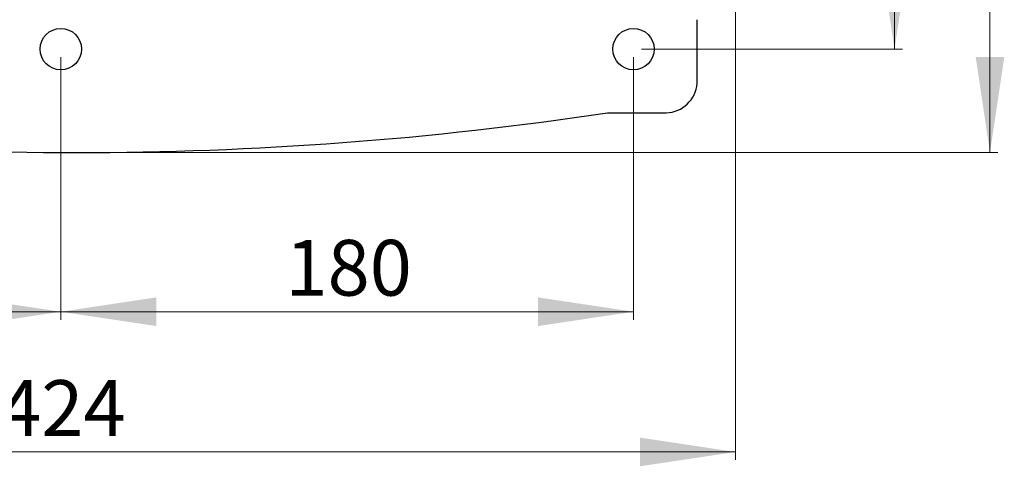
# Model space of a CAD drawing. Units: millimetres. Extents: x 5 to 292, y 5 to 205.
# Drawn here: x 68 to 130, y 57 to 85 of the extents above; entities that cross this region are included whole.
import ezdxf

# ---------------------------------------------------------------- set-up
doc = ezdxf.new("R2010")
doc.units = ezdxf.units.MM
doc.styles.add('SLDTEXTSTYLE0', font='TXT', dxfattribs={"width": 0.75})
doc.dimstyles.new('SLDDIMSTYLE0', dxfattribs={"dimtxt": 3.5, "dimasz": 6, "dimexe": 0, "dimexo": 0.0625, "dimgap": 0.875, "dimtad": 1, "dimdec": 0, "dimlfac": 5, "dimrnd": 1e-09, "dimzin": 12, "dimdsep": 46, "dimtxsty": 'SLDTEXTSTYLE0', "dimsah": 1, "dimcen": 0.09, "dimadec": 0, "dimazin": 3, "dimtfac": 1, "dimtdec": 0, "dimtofl": 0, "dimtmove": 0, "dimatfit": 3, "dimfxl": 1, "dimfrac": 2, "dimtolj": 1, "dimtzin": 12, "dimarcsym": 0})
doc.dimstyles.new('SLDDIMSTYLE2', dxfattribs={"dimtxt": 3.5, "dimasz": 6, "dimexe": 0, "dimexo": 0.0625, "dimgap": 0.875, "dimtad": 1, "dimlfac": 5, "dimrnd": 1e-09, "dimzin": 12, "dimdsep": 46, "dimtxsty": 'SLDTEXTSTYLE0', "dimsah": 1, "dimcen": 0.09, "dimadec": 0, "dimazin": 3, "dimtfac": 1, "dimtofl": 0, "dimtmove": 0, "dimatfit": 3, "dimfxl": 1, "dimfrac": 2, "dimtolj": 1, "dimtzin": 12, "dimarcsym": 0})

# ---------------------------------------------------------------- blocks, each defined once
blk = doc.blocks.new('_D')
at = {"color": 7, "linetype": 'Continuous', "lineweight": 0}
for p, q in [((27.865, 108.112), (27.865, 57.806)), ((112.687, 108.112), (112.687, 57.806)), ((27.865, 58.306), (112.687, 58.306))]:
    blk.add_line(p, q, dxfattribs=at)
at = {"color": 7, "linetype": 'Continuous', "lineweight": 18}
for points in [[(27.865, 58.306), (33.865, 57.406), (33.865, 59.206)], [(112.687, 58.306), (106.687, 59.206), (106.687, 57.406)]]:
    blk.add_solid(points, dxfattribs=at)
at = {"color": 7, "linetype": 'Continuous', "lineweight": 18, "insert": (66.397, 62.818), "char_height": 3.5, "attachment_point": 1, "style": 'SLDTEXTSTYLE0'}
blk.add_mtext('424', dxfattribs=at)
blk = doc.blocks.new('_D_1')
at = {"color": 7, "linetype": 'Continuous', "lineweight": 0}
for p, q in [((71.782, 140.11), (129.187, 140.11)), ((128.687, 77.115), (128.687, 140.11)), ((71.782, 77.115), (129.187, 77.115))]:
    blk.add_line(p, q, dxfattribs=at)
at = {"color": 7, "linetype": 'Continuous', "lineweight": 18}
for points in [[(128.687, 140.11), (127.787, 134.11), (129.587, 134.11)], [(128.687, 77.115), (129.587, 83.115), (127.787, 83.115)]]:
    blk.add_solid(points, dxfattribs=at)
at = {"color": 7, "linetype": 'Continuous', "lineweight": 18, "insert": (124.175, 104.733), "char_height": 3.5, "attachment_point": 1, "rotation": 90, "style": 'SLDTEXTSTYLE0'}
blk.add_mtext('315', dxfattribs=at)
blk = doc.blocks.new('_D_3')
at = {"color": 7, "linetype": 'Continuous', "lineweight": 0}
for p, q in [((106.776, 133.612), (123.187, 133.612)), ((122.687, 133.612), (122.687, 83.612)), ((106.776, 83.612), (123.187, 83.612))]:
    blk.add_line(p, q, dxfattribs=at)
at = {"color": 7, "linetype": 'Continuous', "lineweight": 18}
for points in [[(122.687, 133.612), (121.787, 127.612), (123.587, 127.612)], [(122.687, 83.612), (123.587, 89.612), (121.787, 89.612)]]:
    blk.add_solid(points, dxfattribs=at)
at = {"color": 7, "linetype": 'Continuous', "lineweight": 18, "insert": (118.175, 104.733), "char_height": 3.5, "attachment_point": 1, "rotation": 90, "style": 'SLDTEXTSTYLE0'}
blk.add_mtext('250', dxfattribs=at)
blk = doc.blocks.new('_D_4')
at = {"color": 7, "linetype": 'Continuous', "lineweight": 0}
for p, q in [((70.276, 83.112), (70.276, 66.615)), ((106.276, 83.112), (106.276, 66.615)), ((70.276, 67.115), (106.276, 67.115))]:
    blk.add_line(p, q, dxfattribs=at)
at = {"color": 7, "linetype": 'Continuous', "lineweight": 18}
for points in [[(70.276, 67.115), (76.276, 66.215), (76.276, 68.015)], [(106.276, 67.115), (100.276, 68.015), (100.276, 66.215)]]:
    blk.add_solid(points, dxfattribs=at)
at = {"color": 7, "linetype": 'Continuous', "lineweight": 18, "insert": (84.397, 71.627), "char_height": 3.5, "attachment_point": 1, "style": 'SLDTEXTSTYLE0'}
blk.add_mtext('180', dxfattribs=at)
blk = doc.blocks.new('_D_5')
at = {"color": 7, "linetype": 'Continuous', "lineweight": 0}
for p, q in [((34.276, 83.112), (34.276, 66.615)), ((70.276, 83.112), (70.276, 66.615)), ((34.276, 67.115), (70.276, 67.115))]:
    blk.add_line(p, q, dxfattribs=at)
at = {"color": 7, "linetype": 'Continuous', "lineweight": 18}
for points in [[(34.276, 67.115), (40.276, 66.215), (40.276, 68.015)], [(70.276, 67.115), (64.276, 68.015), (64.276, 66.215)]]:
    blk.add_solid(points, dxfattribs=at)
at = {"color": 7, "linetype": 'Continuous', "lineweight": 18, "insert": (48.397, 71.627), "char_height": 3.5, "attachment_point": 1, "style": 'SLDTEXTSTYLE0'}
blk.add_mtext('180', dxfattribs=at)

msp = doc.modelspace()

# ---------------------------------------------------------------- linework, layer by layer
at = {"color": 7, "linetype": 'Continuous', "lineweight": 25}
for p, q in [((110.2759, 81.4587), (110.2759, 85.4587)), ((104.6443, 79.6129), (108.333, 79.6129))]:
    msp.add_line(p, q, dxfattribs=at)
for centre in [(70.2759, 83.6122), (106.2759, 83.6122)]:
    msp.add_circle(centre, 1.3, dxfattribs=at)
for centre, radius, start, end in [((108.2818, 81.6122), 2, 271.467551, 355.596107), ((71.2818, 301.1611), 224.0461, 261.436287, 278.563713)]:
    msp.add_arc(centre, radius, start, end, dxfattribs=at)

# ---------------------------------------------------------------- dimensions: what is measured, and where the dimension line sits
at = {"color": 7, "linetype": 'Continuous', "lineweight": 18}
for base, p1, p2, dimstyle, picture, middle in [((128.6866, 140.1095), (71.2818, 77.115), (71.2818, 140.1095), 'SLDDIMSTYLE0', '_D_1', (128.6866, 108.6122)), ((122.6866, 83.6122), (106.2759, 133.6122), (106.2759, 83.6122), 'SLDDIMSTYLE2', '_D_3', (122.6866, 108.6122))]:
    dim = msp.add_linear_dim(base=base, p1=p1, p2=p2, angle=90, dimstyle=dimstyle, dxfattribs=at)
    dim.commit()
    dim.dimension.update_dxf_attribs({"geometry": picture, "text_midpoint": middle, "dimtype": 160})
for base, p1, p2, dimstyle, picture, middle in [((112.6866, 58.306), (27.8651, 108.6122), (112.6866, 108.6122), 'SLDDIMSTYLE0', '_D', (70.2759, 58.306)), ((70.2759, 67.115), (34.2759, 83.6122), (70.2759, 83.6122), 'SLDDIMSTYLE2', '_D_5', (52.2759, 67.115)), ((106.2759, 67.115), (70.2759, 83.6122), (106.2759, 83.6122), 'SLDDIMSTYLE2', '_D_4', (88.2759, 67.115))]:
    dim = msp.add_linear_dim(base=base, p1=p1, p2=p2, dimstyle=dimstyle, dxfattribs=at)
    dim.commit()
    dim.dimension.update_dxf_attribs({"geometry": picture, "text_midpoint": middle, "dimtype": 160})

doc.saveas('drawing.dxf')
